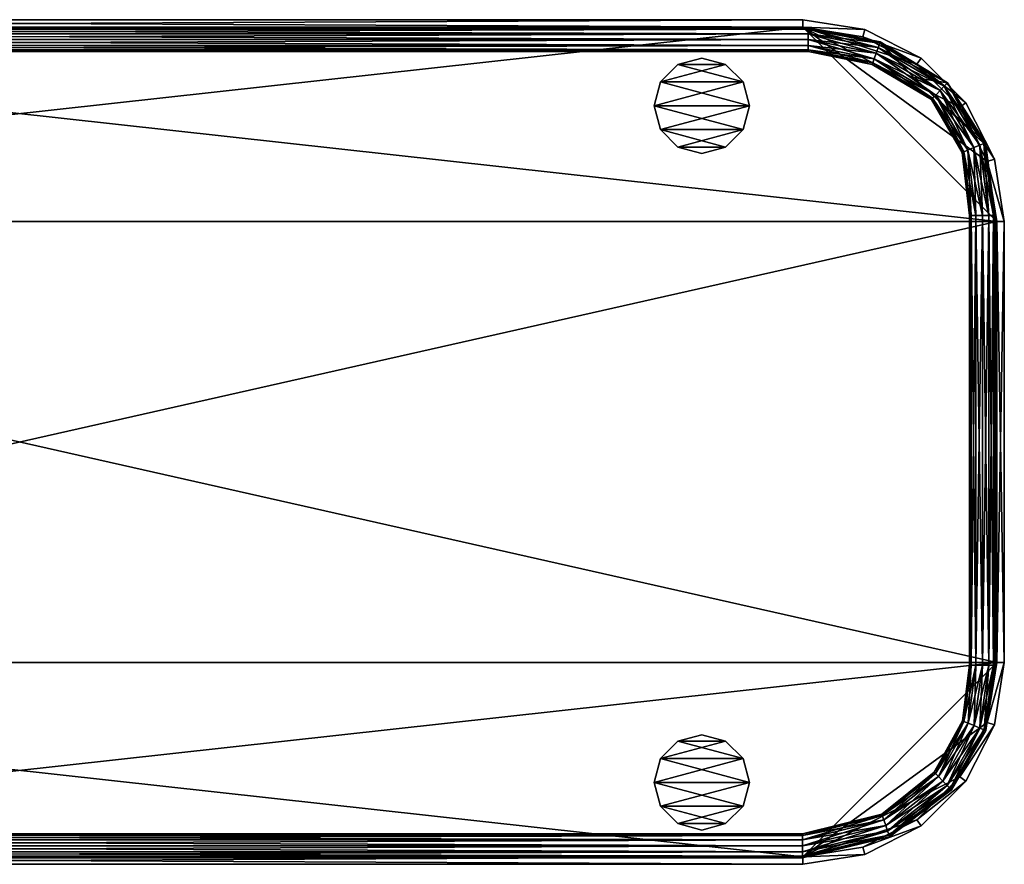
# Model space of a CAD drawing. Units: inches. Extents: x 0 to 16.5, y -7.1 to 0.
# Drawn here: x 8.3 to 16.5, y -7.1 to 0 of the extents above; entities that cross this region are included whole.
import ezdxf

# ---------------------------------------------------------------- set-up
doc = ezdxf.new("R2010")
doc.units = ezdxf.units.IN
doc.header["$MEASUREMENT"] = 0
for name, color, linetype in [('AFUAC-3-BYPT', 4, 'Continuous'), ('AFUAC-3-GDPL', 250, 'Continuous'), ('AFUAC-3-HWPT', 4, 'Continuous')]:
    doc.layers.add(name, color=color, linetype=linetype)

msp = doc.modelspace()

# ---------------------------------------------------------------- meshes
at = {"layer": 'AFUAC-3-BYPT'}
mesh = msp.add_polyface(dxfattribs=at)
corners = [(0.7349, -0.3743, 0.25), (0.7349, -0.3743, 0.565), (1.1892, -0.1428, 0.565), (1.1892, -0.1428, 0.25), (1.6929, -0.063, 0.565), (1.6929, -0.063, 0.25), (14.8425, -0.063, 0.25), (16.4724, -1.6929, 0.565), (0.063, -1.6929, 0.565), (0.1428, -1.1892, 0.565), (0.3743, -0.7349, 0.565), (0.063, -1.6929, 0.25), (0.1428, -1.1892, 0.25), (0.3743, -0.7349, 0.25), (16.4724, -1.6929, 0.25), (0.063, -5.3937, 0.25), (14.8425, -0.063, 18.8976), (1.6929, 0, 18.8976), (1.6929, -0.063, 18.8976), (1.1698, -0.0829, 18.8976), (1.1892, -0.1428, 18.8976), (0.6978, -0.3233, 18.8976), (0.7349, -0.3743, 18.8976), (1.6929, -0.063, 0.25), (1.1892, -0.1428, 0.25), (0.7349, -0.3743, 0.25), (0.6978, -0.3233, 0.25), (1.1698, -0.0829, 0.25), (1.6929, 0, 0.25), (14.8425, 0, 0.25)]
mesh.append_faces([[corners[k] for k in face] for face in [(0, 2, 3), (3, 4, 5), (4, 6, 5), (1, 4, 2), (5, 0, 3), (23, 20, 24), (24, 22, 25), (26, 19, 27), (27, 17, 28), (17, 29, 28)]], dxfattribs={"vtx0": -1})
mesh.append_faces([[corners[k] for k in face] for face in [(8, 4, 9), (9, 4, 10), (10, 4, 1), (6, 11, 5), (11, 14, 15), (16, 17, 18), (18, 19, 20), (20, 21, 22), (25, 26, 24), (24, 27, 23)]], dxfattribs={"vtx0": -1, "vtx1": -1})
mesh.append_faces([[corners[k] for k in face] for face in [(7, 4, 8)]], dxfattribs={"vtx0": -1, "vtx1": -1, "vtx2": -1})
mesh.append_faces([[corners[k] for k in face] for face in [(5, 11, 12), (5, 12, 13), (18, 17, 19), (20, 19, 21), (24, 26, 27), (23, 27, 28), (23, 28, 29)]], dxfattribs={"vtx0": -1, "vtx2": -1})
mesh.append_faces([[corners[k] for k in face] for face in [(18, 23, 16), (18, 20, 23)]], dxfattribs={"vtx1": -1})
mesh.append_faces([[corners[k] for k in face] for face in [(13, 0, 5)]], dxfattribs={"vtx1": -1, "vtx2": -1})
mesh.append_faces([[corners[k] for k in face] for face in [(0, 1, 2), (3, 2, 4), (24, 20, 22), (26, 21, 19), (27, 19, 17)]], dxfattribs={"vtx2": -1})
mesh = msp.add_polyface(dxfattribs=at)
corners = [(14.8425, -0.063, 0.565), (15.3462, -0.1428, 0.565), (14.8425, -0.063, 0.25), (15.3462, -0.1428, 0.25), (15.8005, -0.3743, 0.565), (15.8005, -0.3743, 0.25), (1.6929, -0.063, 0.565), (16.3926, -1.1892, 0.565), (16.4724, -1.6929, 0.565), (16.1611, -0.7349, 0.565), (0.063, -1.6929, 0.565), (16.4724, -5.3937, 0.565), (16.1611, -0.7349, 0.25), (16.3926, -1.1892, 0.25), (16.4724, -1.6929, 0.25), (0.063, -1.6929, 0.25), (15.8005, -0.3743, 18.8976), (15.8376, -0.3233, 18.8976), (15.3462, -0.1428, 18.8976), (15.3656, -0.0829, 18.8976), (14.8425, -0.063, 18.8976), (14.8425, 0, 18.8976), (1.6929, 0, 18.8976), (15.8005, -0.3743, 0.25), (15.3462, -0.1428, 0.25), (14.8425, -0.063, 0.25), (1.6929, -0.063, 0.25), (14.8425, 0, 0.25), (15.3656, -0.0829, 0.25), (15.8376, -0.3233, 0.25)]
mesh.append_faces([[corners[k] for k in face] for face in [(2, 1, 3), (3, 4, 5), (0, 4, 1), (23, 18, 24), (24, 20, 25), (20, 26, 25), (27, 19, 28), (28, 17, 29)]], dxfattribs={"vtx0": -1})
mesh.append_faces([[corners[k] for k in face] for face in [(7, 0, 8), (8, 10, 11), (16, 17, 18), (18, 19, 20), (29, 24, 28), (28, 25, 27)]], dxfattribs={"vtx0": -1, "vtx1": -1})
mesh.append_faces([[corners[k] for k in face] for face in [(2, 14, 15)]], dxfattribs={"vtx0": -1, "vtx1": -1, "vtx2": -1})
mesh.append_faces([[corners[k] for k in face] for face in [(8, 0, 6), (0, 9, 4), (2, 5, 12), (2, 12, 13), (18, 17, 19), (20, 19, 21), (20, 21, 22), (29, 23, 24), (28, 24, 25), (27, 25, 26)]], dxfattribs={"vtx0": -1, "vtx2": -1})
mesh.append_faces([[corners[k] for k in face] for face in [(0, 1, 2), (0, 2, 6), (3, 5, 2), (21, 27, 22), (21, 19, 27)]], dxfattribs={"vtx1": -1})
mesh.append_faces([[corners[k] for k in face] for face in [(7, 9, 0)]], dxfattribs={"vtx1": -1, "vtx2": -1})
mesh.append_faces([[corners[k] for k in face] for face in [(3, 1, 4), (23, 16, 18), (24, 18, 20), (28, 19, 17)]], dxfattribs={"vtx2": -1})
mesh = msp.add_polyface(dxfattribs=at)
corners = [(15.8005, -0.3743, 0.25), (15.8005, -0.3743, 0.565), (16.1611, -0.7349, 0.565), (16.1611, -0.7349, 0.25), (16.3926, -1.1892, 0.565), (16.3926, -1.1892, 0.25), (16.4724, -1.6929, 0.565), (16.4724, -1.6929, 0.25), (16.4724, -5.3937, 0.25), (14.8425, -0.063, 0.25), (16.4724, -1.6929, 18.8976), (16.5354, -5.3937, 18.8976), (16.5354, -1.6929, 18.8976), (16.3926, -1.1892, 18.8976), (16.4525, -1.1698, 18.8976), (16.1611, -0.7349, 18.8976), (16.2121, -0.6978, 18.8976), (15.8005, -0.3743, 18.8976), (15.8376, -0.3233, 18.8976), (16.4724, -1.6929, 0.25), (16.4724, -5.3937, 18.8976), (16.3926, -1.1892, 0.25), (16.1611, -0.7349, 0.25), (15.8005, -0.3743, 0.25), (16.5354, -5.3937, 0.25), (16.5354, -1.6929, 0.25), (15.8376, -0.3233, 0.25), (16.2121, -0.6978, 0.25), (16.4525, -1.1698, 0.25), (16.4724, -5.3937, 0.25)]
mesh.append_faces([[corners[k] for k in face] for face in [(0, 2, 3), (3, 4, 5), (5, 6, 7), (6, 8, 7), (19, 13, 21), (21, 15, 22), (22, 17, 23), (12, 24, 25), (27, 18, 16), (27, 14, 28), (28, 12, 25)]], dxfattribs={"vtx0": -1})
mesh.append_faces([[corners[k] for k in face] for face in [(10, 12, 13), (13, 14, 15), (15, 16, 17), (25, 21, 28), (28, 22, 27), (27, 23, 26)]], dxfattribs={"vtx0": -1, "vtx1": -1})
mesh.append_faces([[corners[k] for k in face] for face in [(10, 11, 12), (13, 12, 14), (15, 14, 16), (17, 16, 18), (25, 29, 19), (25, 19, 21), (28, 21, 22), (27, 22, 23)]], dxfattribs={"vtx0": -1, "vtx2": -1})
mesh.append_faces([[corners[k] for k in face] for face in [(10, 19, 20), (10, 13, 19), (26, 18, 27)]], dxfattribs={"vtx1": -1})
mesh.append_faces([[corners[k] for k in face] for face in [(5, 7, 9)]], dxfattribs={"vtx1": -1, "vtx2": -1})
mesh.append_faces([[corners[k] for k in face] for face in [(0, 1, 2), (3, 2, 4), (5, 4, 6), (21, 13, 15), (22, 15, 17), (27, 16, 14), (28, 14, 12)]], dxfattribs={"vtx2": -1})
mesh = msp.add_polyface(dxfattribs=at)
corners = [(1.6929, -7.0236, 0.565), (1.6929, -7.0236, 0.25), (14.8425, -7.0236, 0.565), (1.1892, -6.9438, 0.565), (1.1892, -6.9438, 0.25), (0.7349, -6.7123, 0.565), (0.7349, -6.7123, 0.25), (16.4724, -5.3937, 0.565), (0.063, -1.6929, 0.565), (0.063, -5.3937, 0.565), (0.1428, -5.8974, 0.565), (0.3743, -6.3517, 0.565), (0.063, -5.3937, 0.25), (16.4724, -5.3937, 0.25), (0.3743, -6.3517, 0.25), (0.1428, -5.8974, 0.25), (0.7349, -6.7123, 18.8976), (0.6978, -6.7633, 18.8976), (1.1892, -6.9438, 18.8976), (1.1698, -7.0037, 18.8976), (1.6929, -7.0236, 18.8976), (1.6929, -7.0866, 18.8976), (14.8425, -7.0866, 18.8976), (1.6929, -7.0866, 0.25), (1.1698, -7.0037, 0.25), (0.6978, -6.7633, 0.25), (14.8425, -7.0236, 0.25), (1.6929, -7.0236, 0.25), (0.7349, -6.7123, 0.25), (1.1892, -6.9438, 0.25)]
mesh.append_faces([[corners[k] for k in face] for face in [(1, 3, 4), (4, 5, 6), (0, 5, 3), (23, 19, 24), (24, 17, 25), (20, 26, 27), (28, 18, 29), (29, 20, 27)]], dxfattribs={"vtx0": -1})
mesh.append_faces([[corners[k] for k in face] for face in [(2, 9, 0), (16, 17, 18), (18, 19, 20), (25, 29, 24), (24, 27, 23)]], dxfattribs={"vtx0": -1, "vtx1": -1})
mesh.append_faces([[corners[k] for k in face] for face in [(12, 13, 1)]], dxfattribs={"vtx0": -1, "vtx1": -1, "vtx2": -1})
mesh.append_faces([[corners[k] for k in face] for face in [(7, 8, 9), (0, 9, 10), (0, 10, 11), (1, 6, 14), (1, 14, 15), (18, 17, 19), (20, 19, 21), (20, 21, 22), (25, 28, 29), (24, 29, 27), (23, 27, 26)]], dxfattribs={"vtx0": -1, "vtx2": -1})
mesh.append_faces([[corners[k] for k in face] for face in [(0, 1, 2), (0, 3, 1), (4, 6, 1), (21, 23, 22), (21, 19, 23)]], dxfattribs={"vtx1": -1})
mesh.append_faces([[corners[k] for k in face] for face in [(11, 5, 0), (15, 12, 1)]], dxfattribs={"vtx1": -1, "vtx2": -1})
mesh.append_faces([[corners[k] for k in face] for face in [(4, 3, 5), (24, 19, 17), (28, 16, 18), (29, 18, 20)]], dxfattribs={"vtx2": -1})
mesh = msp.add_polyface(dxfattribs=at)
corners = [(15.8005, -6.7123, 0.25), (15.8005, -6.7123, 0.565), (15.3462, -6.9438, 0.565), (15.3462, -6.9438, 0.25), (14.8425, -7.0236, 0.565), (14.8425, -7.0236, 0.25), (1.6929, -7.0236, 0.25), (16.4724, -5.3937, 0.565), (0.063, -5.3937, 0.565), (16.1611, -6.3517, 0.565), (16.3926, -5.8974, 0.565), (0.063, -5.3937, 0.25), (16.4724, -1.6929, 0.25), (16.4724, -5.3937, 0.25), (16.3926, -5.8974, 0.25), (16.1611, -6.3517, 0.25), (1.6929, -7.0236, 18.8976), (14.8425, -7.0866, 18.8976), (14.8425, -7.0236, 18.8976), (15.3656, -7.0037, 18.8976), (15.3462, -6.9438, 18.8976), (15.8376, -6.7633, 18.8976), (15.8005, -6.7123, 18.8976), (15.8376, -6.7633, 0.25), (15.3656, -7.0037, 0.25), (14.8425, -7.0866, 0.25), (1.6929, -7.0866, 0.25), (14.8425, -7.0236, 0.25), (15.3462, -6.9438, 0.25), (15.8005, -6.7123, 0.25)]
mesh.append_faces([[corners[k] for k in face] for face in [(0, 2, 3), (3, 4, 5), (4, 6, 5), (5, 0, 3), (23, 19, 24), (24, 17, 25), (17, 26, 25), (27, 20, 28), (28, 22, 29)]], dxfattribs={"vtx0": -1})
mesh.append_faces([[corners[k] for k in face] for face in [(6, 13, 5), (16, 17, 18), (18, 19, 20), (20, 21, 22), (26, 27, 25), (25, 27, 24), (24, 28, 23)]], dxfattribs={"vtx0": -1, "vtx1": -1})
mesh.append_faces([[corners[k] for k in face] for face in [(7, 8, 4)]], dxfattribs={"vtx0": -1, "vtx1": -1, "vtx2": -1})
mesh.append_faces([[corners[k] for k in face] for face in [(4, 1, 9), (4, 9, 10), (11, 12, 13), (5, 14, 15), (18, 17, 19), (20, 19, 21), (24, 27, 28), (23, 28, 29)]], dxfattribs={"vtx0": -1, "vtx2": -1})
mesh.append_faces([[corners[k] for k in face] for face in [(2, 1, 4), (18, 20, 27), (18, 27, 16)]], dxfattribs={"vtx1": -1})
mesh.append_faces([[corners[k] for k in face] for face in [(10, 7, 4), (15, 0, 5)]], dxfattribs={"vtx1": -1, "vtx2": -1})
mesh.append_faces([[corners[k] for k in face] for face in [(0, 1, 2), (3, 2, 4), (23, 21, 19), (24, 19, 17), (28, 20, 22)]], dxfattribs={"vtx2": -1})
mesh = msp.add_polyface(dxfattribs=at)
corners = [(16.4724, -5.3937, 0.565), (16.4724, -5.3937, 0.25), (16.4724, -1.6929, 0.565), (16.3926, -5.8974, 0.565), (16.3926, -5.8974, 0.25), (16.1611, -6.3517, 0.565), (16.1611, -6.3517, 0.25), (15.8005, -6.7123, 0.565), (15.8005, -6.7123, 0.25), (14.8425, -7.0236, 0.25), (15.8005, -6.7123, 18.8976), (15.8376, -6.7633, 18.8976), (16.2121, -6.3888, 18.8976), (16.1611, -6.3517, 18.8976), (16.4525, -5.9168, 18.8976), (16.3926, -5.8974, 18.8976), (16.5354, -5.3937, 18.8976), (16.4724, -5.3937, 18.8976), (16.4724, -1.6929, 18.8976), (16.4724, -1.6929, 0.25), (16.4724, -5.3937, 0.25), (16.5354, -5.3937, 0.25), (16.5354, -1.6929, 18.8976), (16.4525, -5.9168, 0.25), (16.2121, -6.3888, 0.25), (15.8376, -6.7633, 0.25), (15.8005, -6.7123, 0.25), (16.1611, -6.3517, 0.25), (16.3926, -5.8974, 0.25), (16.5354, -1.6929, 0.25)]
mesh.append_faces([[corners[k] for k in face] for face in [(1, 3, 4), (4, 5, 6), (6, 7, 8), (17, 19, 20), (21, 14, 23), (23, 12, 24), (25, 12, 11), (26, 13, 27), (27, 15, 28), (28, 17, 20)]], dxfattribs={"vtx0": -1})
mesh.append_faces([[corners[k] for k in face] for face in [(10, 12, 13), (13, 14, 15), (15, 16, 17), (17, 16, 18), (25, 26, 24), (24, 27, 23), (23, 28, 21), (21, 20, 29)]], dxfattribs={"vtx0": -1, "vtx1": -1})
mesh.append_faces([[corners[k] for k in face] for face in [(9, 1, 4), (10, 11, 12), (13, 12, 14), (15, 14, 16), (24, 26, 27), (23, 27, 28), (21, 28, 20)]], dxfattribs={"vtx0": -1, "vtx2": -1})
mesh.append_faces([[corners[k] for k in face] for face in [(0, 1, 2), (0, 3, 1), (16, 21, 22), (16, 14, 21), (24, 12, 25)]], dxfattribs={"vtx1": -1})
mesh.append_faces([[corners[k] for k in face] for face in [(4, 3, 5), (6, 5, 7), (23, 14, 12), (26, 10, 13), (27, 13, 15), (28, 15, 17)]], dxfattribs={"vtx2": -1})
at = {"layer": 'AFUAC-3-GDPL'}
mesh = msp.add_polyface(dxfattribs=at)
corners = [(1.8711, -0.7226), (1.9247, -0.9226), (2.0711, -1.069), (2.2711, -1.1226), (2.4711, -1.069), (2.6175, -0.9226), (2.6711, -0.7226), (2.6175, -0.5226), (2.4711, -0.3762), (2.2711, -0.3226), (2.0711, -0.3762), (1.9247, -0.5226), (1.8711, -0.7226, 0.25), (1.9247, -0.5226, 0.25), (2.0711, -0.3762, 0.25), (2.2711, -0.3226, 0.25), (2.4711, -0.3762, 0.25), (2.6175, -0.5226, 0.25), (2.6711, -0.7226, 0.25), (2.6175, -0.9226, 0.25), (2.4711, -1.069, 0.25), (2.2711, -1.1226, 0.25), (2.0711, -1.069, 0.25), (1.9247, -0.9226, 0.25), (14.3951, -0.7226), (14.3415, -0.5226), (14.1951, -0.3762), (13.9951, -0.3226), (13.7951, -0.3762), (13.6487, -0.5226), (13.5951, -0.7226), (13.6487, -0.9226), (13.7951, -1.069), (13.9951, -1.1226), (14.1951, -1.069), (14.3415, -0.9226), (14.3951, -0.7226, 0.25), (14.3415, -0.9226, 0.25), (14.1951, -1.069, 0.25), (13.9951, -1.1226, 0.25), (13.7951, -1.069, 0.25), (13.6487, -0.9226, 0.25), (13.5951, -0.7226, 0.25), (13.6487, -0.5226, 0.25), (13.7951, -0.3762, 0.25), (13.9951, -0.3226, 0.25), (14.1951, -0.3762, 0.25), (14.3415, -0.5226, 0.25), (1.8711, -6.3992), (1.9247, -6.5992), (2.0711, -6.7456), (2.2711, -6.7992), (2.4711, -6.7456), (2.6175, -6.5992), (2.6711, -6.3992), (2.6175, -6.1992), (2.4711, -6.0528), (2.2711, -5.9992), (2.0711, -6.0528), (1.9247, -6.1992), (1.8711, -6.3992, 0.25), (1.9247, -6.1992, 0.25), (2.0711, -6.0528, 0.25), (2.2711, -5.9992, 0.25), (2.4711, -6.0528, 0.25), (2.6175, -6.1992, 0.25), (2.6711, -6.3992, 0.25), (2.6175, -6.5992, 0.25), (2.4711, -6.7456, 0.25), (2.2711, -6.7992, 0.25), (2.0711, -6.7456, 0.25), (1.9247, -6.5992, 0.25), (14.3951, -6.3992), (14.3415, -6.1992), (14.1951, -6.0528), (13.9951, -5.9992), (13.7951, -6.0528), (13.6487, -6.1992), (13.5951, -6.3992), (13.6487, -6.5992), (13.7951, -6.7456), (13.9951, -6.7992), (14.1951, -6.7456), (14.3415, -6.5992), (14.3951, -6.3992, 0.25), (14.3415, -6.5992, 0.25), (14.1951, -6.7456, 0.25), (13.9951, -6.7992, 0.25), (13.7951, -6.7456, 0.25), (13.6487, -6.5992, 0.25), (13.5951, -6.3992, 0.25), (13.6487, -6.1992, 0.25), (13.7951, -6.0528, 0.25), (13.9951, -5.9992, 0.25), (14.1951, -6.0528, 0.25), (14.3415, -6.1992, 0.25)]
mesh.append_faces([[corners[k] for k in face] for face in [(0, 23, 12), (11, 12, 13), (10, 13, 14), (9, 14, 15), (8, 15, 16), (7, 16, 17), (6, 17, 18), (5, 18, 19), (4, 19, 20), (3, 20, 21), (2, 21, 22), (1, 22, 23), (2, 4, 3), (8, 10, 9), (14, 16, 15), (20, 22, 21), (24, 47, 36), (35, 36, 37), (34, 37, 38), (33, 38, 39), (32, 39, 40), (31, 40, 41), (30, 41, 42), (29, 42, 43), (28, 43, 44), (27, 44, 45), (26, 45, 46), (25, 46, 47), (26, 28, 27), (32, 34, 33), (38, 40, 39), (44, 46, 45), (48, 71, 60), (59, 60, 61), (58, 61, 62), (57, 62, 63), (56, 63, 64), (55, 64, 65), (54, 65, 66), (53, 66, 67), (52, 67, 68), (51, 68, 69), (50, 69, 70), (49, 70, 71), (50, 52, 51), (56, 58, 57), (62, 64, 63), (68, 70, 69), (72, 95, 84), (83, 84, 85), (82, 85, 86), (81, 86, 87), (80, 87, 88), (79, 88, 89), (78, 89, 90), (77, 90, 91), (76, 91, 92), (75, 92, 93), (74, 93, 94), (73, 94, 95), (74, 76, 75), (80, 82, 81), (86, 88, 87), (92, 94, 93)]], dxfattribs={"vtx0": -1})
mesh.append_faces([[corners[k] for k in face] for face in [(11, 7, 0), (0, 6, 1), (1, 5, 2), (7, 11, 8), (23, 19, 12), (12, 18, 13), (13, 17, 14), (19, 23, 20), (35, 31, 24), (24, 30, 25), (25, 29, 26), (31, 35, 32), (47, 43, 36), (36, 42, 37), (37, 41, 38), (43, 47, 44), (59, 55, 48), (48, 54, 49), (49, 53, 50), (55, 59, 56), (71, 67, 60), (60, 66, 61), (61, 65, 62), (67, 71, 68), (83, 79, 72), (72, 78, 73), (73, 77, 74), (79, 83, 80), (95, 91, 84), (84, 90, 85), (85, 89, 86), (91, 95, 92)]], dxfattribs={"vtx0": -1, "vtx1": -1})
mesh.append_faces([[corners[k] for k in face] for face in [(0, 7, 6), (1, 6, 5), (2, 5, 4), (8, 11, 10), (12, 19, 18), (13, 18, 17), (14, 17, 16), (20, 23, 22), (24, 31, 30), (25, 30, 29), (26, 29, 28), (32, 35, 34), (36, 43, 42), (37, 42, 41), (38, 41, 40), (44, 47, 46), (48, 55, 54), (49, 54, 53), (50, 53, 52), (56, 59, 58), (60, 67, 66), (61, 66, 65), (62, 65, 64), (68, 71, 70), (72, 79, 78), (73, 78, 77), (74, 77, 76), (80, 83, 82), (84, 91, 90), (85, 90, 89), (86, 89, 88), (92, 95, 94)]], dxfattribs={"vtx0": -1, "vtx2": -1})
mesh.append_faces([[corners[k] for k in face] for face in [(1, 23, 0), (0, 12, 11), (11, 13, 10), (10, 14, 9), (9, 15, 8), (8, 16, 7), (7, 17, 6), (6, 18, 5), (5, 19, 4), (4, 20, 3), (3, 21, 2), (2, 22, 1), (25, 47, 24), (24, 36, 35), (35, 37, 34), (34, 38, 33), (33, 39, 32), (32, 40, 31), (31, 41, 30), (30, 42, 29), (29, 43, 28), (28, 44, 27), (27, 45, 26), (26, 46, 25), (49, 71, 48), (48, 60, 59), (59, 61, 58), (58, 62, 57), (57, 63, 56), (56, 64, 55), (55, 65, 54), (54, 66, 53), (53, 67, 52), (52, 68, 51), (51, 69, 50), (50, 70, 49), (73, 95, 72), (72, 84, 83), (83, 85, 82), (82, 86, 81), (81, 87, 80), (80, 88, 79), (79, 89, 78), (78, 90, 77), (77, 91, 76), (76, 92, 75), (75, 93, 74), (74, 94, 73)]], dxfattribs={"vtx1": -1})
mesh = msp.add_polyface(dxfattribs=at)
corners = [(1.8711, -0.7226), (1.9247, -0.9226), (2.0711, -1.069), (2.2711, -1.1226), (2.4711, -1.069), (2.6175, -0.9226), (2.6711, -0.7226), (2.6175, -0.5226), (2.4711, -0.3762), (2.2711, -0.3226), (2.0711, -0.3762), (1.9247, -0.5226), (1.8711, -0.7226, 0.25), (1.9247, -0.5226, 0.25), (2.0711, -0.3762, 0.25), (2.2711, -0.3226, 0.25), (2.4711, -0.3762, 0.25), (2.6175, -0.5226, 0.25), (2.6711, -0.7226, 0.25), (2.6175, -0.9226, 0.25), (2.4711, -1.069, 0.25), (2.2711, -1.1226, 0.25), (2.0711, -1.069, 0.25), (1.9247, -0.9226, 0.25), (14.3951, -0.7226), (14.3415, -0.5226), (14.1951, -0.3762), (13.9951, -0.3226), (13.7951, -0.3762), (13.6487, -0.5226), (13.5951, -0.7226), (13.6487, -0.9226), (13.7951, -1.069), (13.9951, -1.1226), (14.1951, -1.069), (14.3415, -0.9226), (14.3951, -0.7226, 0.25), (14.3415, -0.9226, 0.25), (14.1951, -1.069, 0.25), (13.9951, -1.1226, 0.25), (13.7951, -1.069, 0.25), (13.6487, -0.9226, 0.25), (13.5951, -0.7226, 0.25), (13.6487, -0.5226, 0.25), (13.7951, -0.3762, 0.25), (13.9951, -0.3226, 0.25), (14.1951, -0.3762, 0.25), (14.3415, -0.5226, 0.25), (1.8711, -6.3992), (1.9247, -6.5992), (2.0711, -6.7456), (2.2711, -6.7992), (2.4711, -6.7456), (2.6175, -6.5992), (2.6711, -6.3992), (2.6175, -6.1992), (2.4711, -6.0528), (2.2711, -5.9992), (2.0711, -6.0528), (1.9247, -6.1992), (1.8711, -6.3992, 0.25), (1.9247, -6.1992, 0.25), (2.0711, -6.0528, 0.25), (2.2711, -5.9992, 0.25), (2.4711, -6.0528, 0.25), (2.6175, -6.1992, 0.25), (2.6711, -6.3992, 0.25), (2.6175, -6.5992, 0.25), (2.4711, -6.7456, 0.25), (2.2711, -6.7992, 0.25), (2.0711, -6.7456, 0.25), (1.9247, -6.5992, 0.25), (14.3951, -6.3992), (14.3415, -6.1992), (14.1951, -6.0528), (13.9951, -5.9992), (13.7951, -6.0528), (13.6487, -6.1992), (13.5951, -6.3992), (13.6487, -6.5992), (13.7951, -6.7456), (13.9951, -6.7992), (14.1951, -6.7456), (14.3415, -6.5992), (14.3951, -6.3992, 0.25), (14.3415, -6.5992, 0.25), (14.1951, -6.7456, 0.25), (13.9951, -6.7992, 0.25), (13.7951, -6.7456, 0.25), (13.6487, -6.5992, 0.25), (13.5951, -6.3992, 0.25), (13.6487, -6.1992, 0.25), (13.7951, -6.0528, 0.25), (13.9951, -5.9992, 0.25), (14.1951, -6.0528, 0.25), (14.3415, -6.1992, 0.25)]
mesh.append_faces([[corners[k] for k in face] for face in [(0, 23, 12), (11, 12, 13), (10, 13, 14), (9, 14, 15), (8, 15, 16), (7, 16, 17), (6, 17, 18), (5, 18, 19), (4, 19, 20), (3, 20, 21), (2, 21, 22), (1, 22, 23), (2, 4, 3), (8, 10, 9), (14, 16, 15), (20, 22, 21), (24, 47, 36), (35, 36, 37), (34, 37, 38), (33, 38, 39), (32, 39, 40), (31, 40, 41), (30, 41, 42), (29, 42, 43), (28, 43, 44), (27, 44, 45), (26, 45, 46), (25, 46, 47), (26, 28, 27), (32, 34, 33), (38, 40, 39), (44, 46, 45), (48, 71, 60), (59, 60, 61), (58, 61, 62), (57, 62, 63), (56, 63, 64), (55, 64, 65), (54, 65, 66), (53, 66, 67), (52, 67, 68), (51, 68, 69), (50, 69, 70), (49, 70, 71), (50, 52, 51), (56, 58, 57), (62, 64, 63), (68, 70, 69), (72, 95, 84), (83, 84, 85), (82, 85, 86), (81, 86, 87), (80, 87, 88), (79, 88, 89), (78, 89, 90), (77, 90, 91), (76, 91, 92), (75, 92, 93), (74, 93, 94), (73, 94, 95), (74, 76, 75), (80, 82, 81), (86, 88, 87), (92, 94, 93)]], dxfattribs={"vtx0": -1})
mesh.append_faces([[corners[k] for k in face] for face in [(11, 7, 0), (0, 6, 1), (1, 5, 2), (7, 11, 8), (23, 19, 12), (12, 18, 13), (13, 17, 14), (19, 23, 20), (35, 31, 24), (24, 30, 25), (25, 29, 26), (31, 35, 32), (47, 43, 36), (36, 42, 37), (37, 41, 38), (43, 47, 44), (59, 55, 48), (48, 54, 49), (49, 53, 50), (55, 59, 56), (71, 67, 60), (60, 66, 61), (61, 65, 62), (67, 71, 68), (83, 79, 72), (72, 78, 73), (73, 77, 74), (79, 83, 80), (95, 91, 84), (84, 90, 85), (85, 89, 86), (91, 95, 92)]], dxfattribs={"vtx0": -1, "vtx1": -1})
mesh.append_faces([[corners[k] for k in face] for face in [(0, 7, 6), (1, 6, 5), (2, 5, 4), (8, 11, 10), (12, 19, 18), (13, 18, 17), (14, 17, 16), (20, 23, 22), (24, 31, 30), (25, 30, 29), (26, 29, 28), (32, 35, 34), (36, 43, 42), (37, 42, 41), (38, 41, 40), (44, 47, 46), (48, 55, 54), (49, 54, 53), (50, 53, 52), (56, 59, 58), (60, 67, 66), (61, 66, 65), (62, 65, 64), (68, 71, 70), (72, 79, 78), (73, 78, 77), (74, 77, 76), (80, 83, 82), (84, 91, 90), (85, 90, 89), (86, 89, 88), (92, 95, 94)]], dxfattribs={"vtx0": -1, "vtx2": -1})
mesh.append_faces([[corners[k] for k in face] for face in [(1, 23, 0), (0, 12, 11), (11, 13, 10), (10, 14, 9), (9, 15, 8), (8, 16, 7), (7, 17, 6), (6, 18, 5), (5, 19, 4), (4, 20, 3), (3, 21, 2), (2, 22, 1), (25, 47, 24), (24, 36, 35), (35, 37, 34), (34, 38, 33), (33, 39, 32), (32, 40, 31), (31, 41, 30), (30, 42, 29), (29, 43, 28), (28, 44, 27), (27, 45, 26), (26, 46, 25), (49, 71, 48), (48, 60, 59), (59, 61, 58), (58, 62, 57), (57, 63, 56), (56, 64, 55), (55, 65, 54), (54, 66, 53), (53, 67, 52), (52, 68, 51), (51, 69, 50), (50, 70, 49), (73, 95, 72), (72, 84, 83), (83, 85, 82), (82, 86, 81), (81, 87, 80), (80, 88, 79), (79, 89, 78), (78, 90, 77), (77, 91, 76), (76, 92, 75), (75, 93, 74), (74, 94, 73)]], dxfattribs={"vtx1": -1})
at = {"layer": 'AFUAC-3-HWPT'}
mesh = msp.add_polyface(dxfattribs=at)
corners = [(1.6848, -7.032, 17.7117), (14.8399, -7.0186, 17.6617), (14.8399, -7.032, 17.7117), (1.6848, -7.0186, 17.7617), (14.8399, -7.0186, 17.7617), (1.6848, -6.982, 17.7983), (14.8399, -6.982, 17.7983), (1.6848, -6.932, 17.8117), (14.8399, -6.932, 17.8117), (1.6848, -6.882, 17.7983), (14.8399, -6.882, 17.7983), (1.6848, -6.8454, 17.7617), (14.8399, -6.8454, 17.7617), (1.6848, -6.832, 17.7117), (14.8399, -6.832, 17.7117), (1.6848, -6.8454, 17.6617), (14.8399, -6.8454, 17.6617), (1.6848, -6.882, 17.6251), (14.8399, -6.882, 17.6251), (1.6848, -6.932, 17.6117), (14.8399, -6.932, 17.6117), (1.6848, -6.982, 17.6251), (14.8399, -6.982, 17.6251), (1.6848, -7.0186, 17.6617), (15.5723, -6.8553, 17.7117), (15.5679, -6.8425, 17.7617), (15.5558, -6.8077, 17.7983), (15.5392, -6.7602, 17.8117), (15.5227, -6.7126, 17.7983), (15.5106, -6.6778, 17.7617), (15.5061, -6.6651, 17.7117), (15.5106, -6.6778, 17.6617), (15.5227, -6.7126, 17.6251), (15.5392, -6.7602, 17.6117), (15.5558, -6.8077, 17.6251), (15.5679, -6.8425, 17.6617), (14.8884, -0.0807, 17.7617), (15.4934, -0.1851, 17.7117), (14.8884, -0.0673, 17.7117), (15.4889, -0.1978, 17.6617), (14.8884, -0.0807, 17.6617), (15.4768, -0.2326, 17.6251), (14.8884, -0.1173, 17.6251), (15.4603, -0.2802, 17.6117), (14.8884, -0.1673, 17.6117), (15.4438, -0.3277, 17.6251), (14.8884, -0.2173, 17.6251), (15.4317, -0.3625, 17.6617), (14.8884, -0.2539, 17.6617), (15.4272, -0.3753, 17.7117), (14.8884, -0.2673, 17.7117), (15.4317, -0.3625, 17.7617), (14.8884, -0.2539, 17.7617), (15.4438, -0.3277, 17.7983), (14.8884, -0.2173, 17.7983), (15.4603, -0.2802, 17.8117), (14.8884, -0.1673, 17.8117), (15.4768, -0.2326, 17.7983), (14.8884, -0.1173, 17.7983), (15.4889, -0.1978, 17.7617), (1.7094, -0.0807, 17.6617), (1.7094, -0.0673, 17.7117), (1.7094, -0.0807, 17.7617), (1.7094, -0.1173, 17.7983), (1.7094, -0.1673, 17.8117), (1.7094, -0.2173, 17.7983), (1.7094, -0.2539, 17.7617), (1.7094, -0.2673, 17.7117), (1.7094, -0.2539, 17.6617), (1.7094, -0.2173, 17.6251), (1.7094, -0.1673, 17.6117), (1.7094, -0.1173, 17.6251)]
mesh.append_faces([[corners[k] for k in face] for face in [(0, 1, 2), (3, 2, 4), (5, 4, 6), (11, 10, 12), (13, 12, 14), (15, 14, 16), (17, 16, 18), (23, 22, 1), (1, 24, 2), (2, 25, 4), (4, 26, 6), (10, 29, 12), (12, 30, 14), (14, 31, 16), (16, 32, 18), (22, 35, 1), (36, 37, 38), (38, 39, 40), (40, 41, 42), (46, 47, 48), (48, 49, 50), (50, 51, 52), (52, 53, 54), (58, 59, 36), (38, 60, 61), (36, 61, 62), (58, 62, 63), (52, 65, 66), (50, 66, 67), (48, 67, 68), (46, 68, 69), (40, 71, 60)]], dxfattribs={"vtx0": -1})
mesh.append_faces([[corners[k] for k in face] for face in [(7, 6, 8), (9, 8, 10), (19, 18, 20), (21, 20, 22), (56, 63, 64), (54, 64, 65), (44, 69, 70), (42, 70, 71)]], dxfattribs={"vtx0": -1, "vtx1": -1})
mesh.append_faces([[corners[k] for k in face] for face in [(6, 27, 8), (8, 28, 10), (18, 33, 20), (20, 34, 22), (42, 43, 44), (44, 45, 46), (54, 55, 56), (56, 57, 58)]], dxfattribs={"vtx0": -1, "vtx2": -1})
mesh.append_faces([[corners[k] for k in face] for face in [(40, 60, 38), (38, 61, 36), (36, 62, 58), (54, 65, 52), (52, 66, 50), (50, 67, 48), (48, 68, 46), (42, 71, 40)]], dxfattribs={"vtx1": -1})
mesh.append_faces([[corners[k] for k in face] for face in [(58, 63, 56), (56, 64, 54), (46, 69, 44), (44, 70, 42)]], dxfattribs={"vtx1": -1, "vtx2": -1})
mesh.append_faces([[corners[k] for k in face] for face in [(46, 45, 47), (48, 47, 49), (50, 49, 51)]], dxfattribs={"vtx2": -1})
mesh = msp.add_polyface(dxfattribs=at)
corners = [(14.8399, -7.032, 17.7117), (15.5723, -6.8553, 17.7117), (15.5679, -6.8425, 17.7617), (14.8399, -7.0186, 17.7617), (15.5558, -6.8077, 17.7983), (14.8399, -6.982, 17.7983), (15.5392, -6.7602, 17.8117), (14.8399, -6.932, 17.8117), (15.5227, -6.7126, 17.7983), (14.8399, -6.882, 17.7983), (15.5106, -6.6778, 17.7617), (14.8399, -6.8454, 17.7617), (15.5061, -6.6651, 17.7117), (14.8399, -6.832, 17.7117), (15.5106, -6.6778, 17.6617), (14.8399, -6.8454, 17.6617), (15.5227, -6.7126, 17.6251), (14.8399, -6.882, 17.6251), (15.5392, -6.7602, 17.6117), (14.8399, -6.932, 17.6117), (15.5558, -6.8077, 17.6251), (14.8399, -6.982, 17.6251), (15.5679, -6.8425, 17.6617), (14.8399, -7.0186, 17.6617), (15.9472, -6.314, 17.7117), (15.9568, -6.324, 17.6617), (15.9568, -6.324, 17.7617), (15.9831, -6.3512, 17.6251), (16.019, -6.3884, 17.6117), (16.0549, -6.4255, 17.6251), (16.0813, -6.4527, 17.6617), (16.0909, -6.4627, 17.7117), (16.0813, -6.4527, 17.7617), (16.0549, -6.4255, 17.7983), (16.019, -6.3884, 17.8117), (15.9831, -6.3512, 17.7983), (14.8884, -0.0673, 17.7117), (15.4934, -0.1851, 17.7117), (15.4889, -0.1978, 17.6617), (14.8884, -0.0807, 17.6617), (15.4768, -0.2326, 17.6251), (14.8884, -0.1173, 17.6251), (15.4603, -0.2802, 17.6117), (14.8884, -0.1673, 17.6117), (15.4438, -0.3277, 17.6251), (14.8884, -0.2539, 17.7617), (15.4317, -0.3625, 17.7617), (15.4438, -0.3277, 17.7983), (14.8884, -0.2173, 17.7983), (15.4603, -0.2802, 17.8117), (14.8884, -0.1673, 17.8117), (15.4768, -0.2326, 17.7983), (14.8884, -0.1173, 17.7983), (15.4889, -0.1978, 17.7617), (14.8884, -0.0807, 17.7617), (15.9334, -0.659, 17.6617), (15.9238, -0.6689, 17.7117), (15.4317, -0.3625, 17.6617), (15.4272, -0.3753, 17.7117), (15.9334, -0.659, 17.7617), (15.9597, -0.6318, 17.7983), (15.9956, -0.5946, 17.8117), (16.0315, -0.5574, 17.7983), (16.0578, -0.5302, 17.7617), (15.7762, -0.4848, 17.7117), (16.0578, -0.5302, 17.6617), (16.0315, -0.5574, 17.6251), (15.9956, -0.5946, 17.6117), (15.9597, -0.6318, 17.6251)]
mesh.append_faces([[corners[k] for k in face] for face in [(10, 24, 12), (14, 27, 16), (16, 28, 18), (18, 29, 20), (20, 30, 22), (22, 31, 1), (1, 32, 2), (2, 33, 4), (4, 34, 6), (6, 35, 8), (57, 56, 58), (58, 59, 46), (46, 60, 47), (47, 61, 49), (49, 62, 51), (51, 63, 53), (53, 64, 37), (37, 65, 38), (38, 66, 40), (40, 67, 42), (42, 68, 44)]], dxfattribs={"vtx0": -1})
mesh.append_faces([[corners[k] for k in face] for face in [(26, 24, 10), (14, 12, 25), (25, 27, 14), (27, 28, 16), (34, 35, 6), (35, 26, 8), (55, 56, 57)]], dxfattribs={"vtx1": -1})
mesh.append_faces([[corners[k] for k in face] for face in [(0, 1, 2), (3, 2, 4), (5, 4, 6), (7, 6, 8), (9, 8, 10), (11, 10, 12), (13, 12, 14), (15, 14, 16), (17, 16, 18), (19, 18, 20), (21, 20, 22), (23, 22, 1), (12, 24, 25), (26, 10, 8), (36, 37, 38), (39, 38, 40), (41, 40, 42), (43, 42, 44), (45, 46, 47), (48, 47, 49), (50, 49, 51), (52, 51, 53), (54, 53, 37), (55, 57, 44), (58, 56, 59), (46, 59, 60), (47, 60, 61), (49, 61, 62), (51, 62, 63), (53, 63, 64), (37, 64, 65), (38, 65, 66), (40, 66, 67), (42, 67, 68), (44, 68, 55)]], dxfattribs={"vtx2": -1})
mesh = msp.add_polyface(dxfattribs=at)
corners = [(16.4592, -5.4169, 17.7117), (16.4448, -1.6431, 17.6617), (16.4592, -1.6431, 17.7117), (16.4448, -5.4169, 17.7617), (16.4448, -1.6431, 17.7617), (16.4053, -5.4169, 17.7983), (16.4053, -1.6431, 17.7983), (16.3514, -5.4169, 17.8117), (16.3514, -1.6431, 17.8117), (16.2976, -5.4169, 17.7983), (16.2976, -1.6431, 17.7983), (16.2582, -5.4169, 17.7617), (16.2582, -1.6431, 17.7617), (16.2438, -5.4169, 17.7117), (16.2438, -1.6431, 17.7117), (16.2582, -5.4169, 17.6617), (16.2582, -1.6431, 17.6617), (16.2976, -5.4169, 17.6251), (16.2976, -1.6431, 17.6251), (16.3514, -5.4169, 17.6117), (16.3514, -1.6431, 17.6117), (16.4053, -5.4169, 17.6251), (16.4053, -1.6431, 17.6251), (16.4448, -5.4169, 17.6617), (16.378, -1.0324, 17.7117), (16.3648, -1.0378, 17.7617), (16.3288, -1.0527, 17.7983), (16.2797, -1.073, 17.8117), (16.2305, -1.0934, 17.7983), (16.1945, -1.1083, 17.7617), (16.1814, -1.1137, 17.7117), (16.1945, -1.1083, 17.6617), (16.2305, -1.0934, 17.6251), (16.2797, -1.073, 17.6117), (16.3288, -1.0527, 17.6251), (16.3648, -1.0378, 17.6617), (15.9238, -0.6689, 17.7117), (15.9334, -0.659, 17.6617), (15.9334, -0.659, 17.7617), (15.9597, -0.6318, 17.6251), (15.9956, -0.5946, 17.6117), (16.0315, -0.5574, 17.6251), (16.0578, -0.5302, 17.6617), (15.7762, -0.4848, 17.7117), (16.0578, -0.5302, 17.7617), (16.0315, -0.5574, 17.7983), (15.9956, -0.5946, 17.8117), (15.9597, -0.6318, 17.7983)]
mesh.append_faces([[corners[k] for k in face] for face in [(0, 1, 2), (3, 2, 4), (5, 4, 6), (11, 10, 12), (13, 12, 14), (15, 14, 16), (17, 16, 18), (23, 22, 1), (1, 24, 2), (2, 25, 4), (4, 26, 6), (10, 29, 12), (12, 30, 14), (14, 31, 16), (16, 32, 18), (22, 35, 1), (29, 36, 30), (31, 39, 32), (32, 40, 33), (33, 41, 34), (34, 42, 35), (35, 43, 24), (24, 44, 25), (25, 45, 26), (26, 46, 27), (27, 47, 28)]], dxfattribs={"vtx0": -1})
mesh.append_faces([[corners[k] for k in face] for face in [(7, 6, 8), (9, 8, 10), (19, 18, 20), (21, 20, 22)]], dxfattribs={"vtx0": -1, "vtx1": -1})
mesh.append_faces([[corners[k] for k in face] for face in [(6, 27, 8), (8, 28, 10), (18, 33, 20), (20, 34, 22)]], dxfattribs={"vtx0": -1, "vtx2": -1})
mesh.append_faces([[corners[k] for k in face] for face in [(11, 12, 13), (13, 14, 15), (38, 36, 29), (31, 30, 37), (37, 39, 31), (39, 40, 32), (40, 41, 33), (41, 42, 34), (42, 43, 35), (43, 44, 24), (44, 45, 25), (45, 46, 26), (46, 47, 27), (47, 38, 28)]], dxfattribs={"vtx1": -1})
mesh.append_faces([[corners[k] for k in face] for face in [(7, 8, 9)]], dxfattribs={"vtx1": -1, "vtx2": -1})
mesh.append_faces([[corners[k] for k in face] for face in [(2, 24, 25), (4, 25, 26), (6, 26, 27), (8, 27, 28), (10, 28, 29), (12, 29, 30), (14, 30, 31), (16, 31, 32), (18, 32, 33), (20, 33, 34), (22, 34, 35), (1, 35, 24), (30, 36, 37), (38, 29, 28)]], dxfattribs={"vtx2": -1})
mesh = msp.add_polyface(dxfattribs=at)
corners = [(16.4448, -5.4169, 17.7617), (16.3801, -5.9639, 17.7117), (16.4592, -5.4169, 17.7117), (16.367, -5.9584, 17.6617), (16.4448, -5.4169, 17.6617), (16.3309, -5.9435, 17.6251), (16.4053, -5.4169, 17.6251), (16.2818, -5.9232, 17.6117), (16.3514, -5.4169, 17.6117), (16.2326, -5.9028, 17.6251), (16.2976, -5.4169, 17.6251), (16.1967, -5.888, 17.6617), (16.2582, -5.4169, 17.6617), (16.1835, -5.8825, 17.7117), (16.2438, -5.4169, 17.7117), (16.1967, -5.888, 17.7617), (16.2582, -5.4169, 17.7617), (16.2326, -5.9028, 17.7983), (16.2976, -5.4169, 17.7983), (16.2818, -5.9232, 17.8117), (16.3514, -5.4169, 17.8117), (16.3309, -5.9435, 17.7983), (16.4053, -5.4169, 17.7983), (16.367, -5.9584, 17.7617), (15.9568, -6.324, 17.6617), (15.9472, -6.314, 17.7117), (15.9568, -6.324, 17.7617), (15.9831, -6.3512, 17.7983), (16.019, -6.3884, 17.8117), (16.0549, -6.4255, 17.7983), (16.0813, -6.4527, 17.7617), (16.0909, -6.4627, 17.7117), (16.0813, -6.4527, 17.6617), (16.0549, -6.4255, 17.6251), (16.019, -6.3884, 17.6117), (15.9831, -6.3512, 17.6251), (15.5392, -6.7602, 17.6117), (15.5558, -6.8077, 17.6251), (15.5679, -6.8425, 17.6617), (15.5723, -6.8553, 17.7117), (15.5679, -6.8425, 17.7617), (15.5558, -6.8077, 17.7983), (16.4448, -1.6431, 17.6617), (16.4592, -1.6431, 17.7117), (16.4448, -1.6431, 17.7617), (16.4053, -1.6431, 17.7983), (16.2976, -1.6431, 17.7983), (16.2582, -1.6431, 17.6617), (16.2976, -1.6431, 17.6251), (16.3514, -1.6431, 17.6117), (16.4053, -1.6431, 17.6251)]
mesh.append_faces([[corners[k] for k in face] for face in [(0, 1, 2), (2, 3, 4), (4, 5, 6), (10, 11, 12), (12, 13, 14), (14, 15, 16), (16, 17, 18), (22, 23, 0), (11, 25, 13), (13, 26, 15), (15, 27, 17), (17, 28, 19), (19, 29, 21), (21, 30, 23), (23, 31, 1), (1, 32, 3), (3, 33, 5), (5, 34, 7), (7, 35, 9)]], dxfattribs={"vtx0": -1})
mesh.append_faces([[corners[k] for k in face] for face in [(6, 7, 8), (8, 9, 10), (18, 19, 20), (20, 21, 22)]], dxfattribs={"vtx0": -1, "vtx2": -1})
mesh.append_faces([[corners[k] for k in face] for face in [(24, 25, 11), (34, 33, 36), (33, 32, 37), (32, 31, 38), (31, 30, 39), (30, 29, 40), (29, 28, 41), (4, 42, 2), (2, 43, 0), (0, 44, 22), (18, 46, 16), (12, 47, 10), (6, 50, 4)]], dxfattribs={"vtx1": -1})
mesh.append_faces([[corners[k] for k in face] for face in [(22, 45, 20), (10, 48, 8), (8, 49, 6)]], dxfattribs={"vtx1": -1, "vtx2": -1})
mesh.append_faces([[corners[k] for k in face] for face in [(2, 1, 3), (4, 3, 5), (6, 5, 7), (8, 7, 9), (10, 9, 11), (12, 11, 13), (14, 13, 15), (16, 15, 17), (18, 17, 19), (20, 19, 21), (22, 21, 23), (0, 23, 1), (24, 11, 9), (13, 25, 26), (15, 26, 27), (17, 27, 28), (19, 28, 29), (21, 29, 30), (23, 30, 31), (1, 31, 32), (3, 32, 33), (5, 33, 34), (7, 34, 35), (9, 35, 24)]], dxfattribs={"vtx2": -1})
mesh = msp.add_polyface(dxfattribs=at)
corners = [(1.6848, -7.0186, 17.7617), (1.5636, -7.026, 17.7117), (1.6848, -7.032, 17.7117), (1.5651, -7.0127, 17.6617), (1.6848, -7.0186, 17.6617), (1.5692, -6.9763, 17.6251), (1.6848, -6.982, 17.6251), (1.5747, -6.9265, 17.6117), (1.6848, -6.932, 17.6117), (1.5802, -6.8768, 17.6251), (1.6848, -6.882, 17.6251), (1.5842, -6.8404, 17.6617), (1.6848, -6.8454, 17.6617), (1.5857, -6.8271, 17.7117), (1.6848, -6.832, 17.7117), (1.5842, -6.8404, 17.7617), (1.6848, -6.8454, 17.7617), (1.5802, -6.8768, 17.7983), (1.6848, -6.882, 17.7983), (1.5747, -6.9265, 17.8117), (1.6848, -6.932, 17.8117), (1.5692, -6.9763, 17.7983), (1.6848, -6.982, 17.7983), (1.5651, -7.0127, 17.7617), (0.5759, -6.3206, 17.6617), (0.9388, -6.6328, 17.6617), (0.9194, -6.6645, 17.6251), (0.5874, -6.3127, 17.7117), (0.9458, -6.6212, 17.7117), (0.5759, -6.3206, 17.7617), (0.9388, -6.6328, 17.7617), (0.893, -6.7078, 17.6117), (0.8666, -6.7511, 17.6251), (0.8473, -6.7828, 17.6617), (0.8402, -6.7944, 17.7117), (0.8473, -6.7828, 17.7617), (0.8666, -6.7511, 17.7983), (0.893, -6.7078, 17.8117), (0.9194, -6.6645, 17.7983), (14.8399, -7.0186, 17.6617), (14.8399, -7.032, 17.7117), (14.8399, -7.0186, 17.7617), (14.8399, -6.982, 17.7983), (14.8399, -6.932, 17.8117), (14.8399, -6.882, 17.7983), (14.8399, -6.8454, 17.7617), (14.8399, -6.832, 17.7117), (14.8399, -6.8454, 17.6617), (14.8399, -6.882, 17.6251), (14.8399, -6.932, 17.6117), (14.8399, -6.982, 17.6251)]
mesh.append_faces([[corners[k] for k in face] for face in [(28, 29, 30), (13, 30, 15), (3, 32, 5), (1, 33, 3), (23, 34, 1), (21, 35, 23), (38, 15, 30)]], dxfattribs={"vtx0": -1})
mesh.append_faces([[corners[k] for k in face] for face in [(0, 1, 2), (2, 3, 4), (4, 5, 6), (6, 7, 8), (8, 9, 10), (10, 11, 12), (12, 13, 14), (14, 15, 16), (16, 17, 18), (18, 19, 20), (20, 21, 22), (22, 23, 0), (5, 31, 7), (19, 36, 21), (17, 37, 19)]], dxfattribs={"vtx0": -1, "vtx2": -1})
mesh.append_faces([[corners[k] for k in face] for face in [(26, 25, 9), (25, 28, 11), (28, 30, 13), (31, 26, 7), (32, 31, 5), (33, 32, 3), (34, 33, 1), (35, 34, 23), (36, 35, 21), (37, 36, 19), (38, 37, 17)]], dxfattribs={"vtx1": -1})
mesh.append_faces([[corners[k] for k in face] for face in [(6, 5, 7), (8, 7, 9), (18, 17, 19), (20, 19, 21), (26, 9, 7), (4, 39, 2), (2, 40, 0), (0, 41, 22), (22, 42, 20), (20, 43, 18), (18, 44, 16), (16, 45, 14), (14, 46, 12), (12, 47, 10), (10, 48, 8), (8, 49, 6), (6, 50, 4)]], dxfattribs={"vtx1": -1, "vtx2": -1})
mesh.append_faces([[corners[k] for k in face] for face in [(2, 1, 3), (4, 3, 5), (10, 9, 11), (12, 11, 13), (14, 13, 15), (16, 15, 17), (22, 21, 23), (0, 23, 1), (24, 25, 26), (27, 28, 25), (25, 11, 9), (28, 13, 11), (38, 17, 15)]], dxfattribs={"vtx2": -1})

doc.saveas('drawing.dxf')
